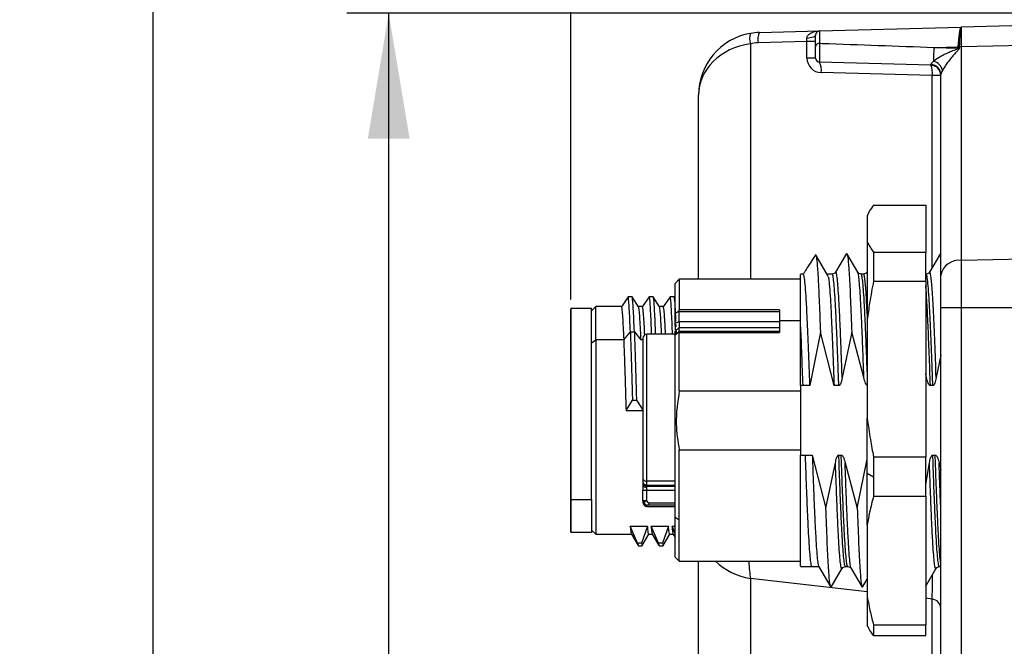
# Model space of a CAD drawing. Units: millimetres. Extents: x 0 to 420, y 0 to 297.
# Drawn here: x 210 to 234, y 149 to 164 of the extents above; entities that cross this region are included whole.
import ezdxf

# ---------------------------------------------------------------- set-up
doc = ezdxf.new("R2010")
doc.units = ezdxf.units.MM
doc.layers.add('QUOTE', color=7, linetype='Continuous')
doc.styles.add('SLDTEXTSTYLE9', font='GOTHIC.TTF', dxfattribs={"width": 0.913})
doc.dimstyles.new('SLDDIMSTYLE0', dxfattribs={"dimtxt": 2.5, "dimasz": 3, "dimexe": 0, "dimexo": 0.0625, "dimtad": 1, "dimdec": 1, "dimlfac": 2, "dimrnd": 1e-09, "dimzin": 12, "dimdsep": 46, "dimtxsty": 'SLDTEXTSTYLE9', "dimsah": 1, "dimcen": 0.09, "dimadec": 0, "dimazin": 3, "dimtfac": 1, "dimtdec": 1, "dimtofl": 0, "dimtmove": 0, "dimatfit": 3, "dimfxl": 0, "dimfrac": 2, "dimtolj": 1, "dimtzin": 12, "dimarcsym": 0})
doc.dimstyles.new('SLDDIMSTYLE1', dxfattribs={"dimtxt": 2.5, "dimasz": 3, "dimexe": 0, "dimexo": 0.0625, "dimtad": 1, "dimlfac": 2, "dimrnd": 1e-09, "dimzin": 12, "dimdsep": 46, "dimtxsty": 'SLDTEXTSTYLE9', "dimsah": 1, "dimcen": 0.09, "dimadec": 0, "dimazin": 3, "dimtfac": 1, "dimtofl": 0, "dimtmove": 0, "dimatfit": 3, "dimfxl": 0, "dimfrac": 2, "dimtolj": 1, "dimtzin": 12, "dimarcsym": 0})

# ---------------------------------------------------------------- blocks, each defined once
blk = doc.blocks.new('_D')
at = {"layer": 'QUOTE', "color": 4}
for p, q in [((244.27, 163.752), (217.901, 163.752)), ((218.901, 114.265), (218.901, 163.752)), ((244.27, 114.265), (217.901, 114.265))]:
    blk.add_line(p, q, dxfattribs=at)
for points in [[(218.901, 163.752), (218.401, 160.752), (219.401, 160.752)], [(218.901, 114.265), (219.401, 117.265), (218.401, 117.265)]]:
    blk.add_solid(points, dxfattribs=at)
at = {"layer": 'QUOTE', "color": 4, "insert": (215.708, 139.482), "char_height": 2.5, "attachment_point": 1, "rotation": 90, "style": 'SLDTEXTSTYLE9'}
blk.add_mtext('99', dxfattribs=at)
blk = doc.blocks.new('_D_1')
at = {"layer": 'QUOTE', "color": 4}
for p, q in [((244.27, 167.758), (212.259, 167.758)), ((213.259, 110.258), (213.259, 167.758)), ((244.27, 110.258), (212.259, 110.258))]:
    blk.add_line(p, q, dxfattribs=at)
for points in [[(213.259, 167.758), (212.759, 164.758), (213.759, 164.758)], [(213.259, 110.258), (213.759, 113.258), (212.759, 113.258)]]:
    blk.add_solid(points, dxfattribs=at)
at = {"layer": 'QUOTE', "color": 4, "insert": (210.065, 138.558), "char_height": 2.5, "attachment_point": 1, "rotation": 90, "style": 'SLDTEXTSTYLE9'}
blk.add_mtext('115', dxfattribs=at)
blk = doc.blocks.new('_D_3')
at = {"layer": 'QUOTE', "color": 4}
for p, q in [((223.259, 156.899), (223.259, 174.543)), ((245.27, 168.656), (245.27, 174.543)), ((223.259, 173.543), (245.27, 173.543))]:
    blk.add_line(p, q, dxfattribs=at)
for points in [[(223.259, 173.543), (226.259, 173.043), (226.259, 174.043)], [(245.27, 173.543), (242.27, 174.043), (242.27, 173.043)]]:
    blk.add_solid(points, dxfattribs=at)
at = {"layer": 'QUOTE', "color": 4, "insert": (232.696, 176.736), "char_height": 2.5, "attachment_point": 1, "rotation": 0, "style": 'SLDTEXTSTYLE9'}
blk.add_mtext('44', dxfattribs=at)

msp = doc.modelspace()

# ---------------------------------------------------------------- linework, layer by layer
at = {"color": 7, "linetype": 'Continuous', "lineweight": 25}
for p, q in [((229.2175, 163.3315), (232.6071, 163.4202)), ((234.1201, 163.4599), (232.6071, 163.4202)), ((227.7809, 163.2939), (229.2175, 163.3315)), ((228.9136, 163.0746), (227.744, 163.044)), ((228.9136, 162.6816), (228.9136, 163.0746)), ((229.1201, 163.0746), (228.9136, 163.0746)), ((231.9559, 162.9366), (232.5362, 162.9518)), ((231.9559, 162.9366), (232.5361, 162.9214)), ((232.5361, 162.9464), (232.5362, 162.9518)), ((232.5361, 162.9214), (232.5361, 162.9464)), ((232.5611, 162.9523), (232.561, 162.9476)), ((232.561, 162.9476), (232.561, 162.9226)), ((234.1201, 162.978), (232.6071, 162.9499)), ((232.6071, 162.9499), (232.6071, 157.8386)), ((229.1201, 162.6816), (228.9136, 162.6816)), ((231.8767, 162.512), (229.2175, 162.5816)), ((231.8767, 162.512), (231.8803, 162.5231)), ((231.9136, 162.2621), (229.2544, 162.3317)), ((232.1201, 162.2621), (231.9136, 162.2621)), ((232.1201, 157.4852), (232.1201, 162.2845)), ((226.3201, 157.3843), (226.3201, 161.7944)), ((230.5086, 159.1608), (231.7586, 159.1608)), ((231.7586, 159.1608), (231.7586, 158.0341)), ((230.3586, 158.9123), (230.3586, 158.2826)), ((230.3586, 158.2826), (230.3586, 156.4139)), ((229.129, 157.9813), (228.9136, 157.6501)), ((229.4235, 157.4605), (229.1344, 157.9556)), ((229.8581, 158.0029), (229.5975, 157.5522)), ((230.1317, 157.5531), (229.8711, 158.0038)), ((230.5086, 158.0341), (230.5086, 157.3413)), ((230.5086, 158.0341), (231.7586, 158.0341)), ((231.7586, 157.3413), (231.7586, 158.0341)), ((232.1081, 158.0028), (231.8475, 157.5521)), ((234.1201, 157.8666), (232.6071, 157.8386)), ((232.6071, 157.8386), (232.6071, 156.7032)), ((228.8262, 157.5091), (228.7586, 157.5091)), ((229.5184, 157.5092), (229.4035, 157.5092)), ((229.5184, 157.4996), (229.5172, 157.4985)), ((230.2684, 157.5092), (230.2113, 157.5092)), ((232.1201, 156.7032), (232.1201, 157.4852)), ((225.8586, 157.3843), (225.7586, 157.2843)), ((225.7586, 156.5717), (225.7586, 157.2843)), ((228.7586, 157.3843), (225.8586, 157.3843)), ((225.8586, 157.3843), (225.8586, 156.6499)), ((230.5086, 157.3413), (231.7586, 157.3413)), ((231.7586, 157.3413), (231.7586, 153.1362)), ((224.6361, 156.9683), (224.4714, 156.7223)), ((224.732, 156.9683), (224.6361, 156.9683)), ((224.8848, 156.7223), (224.732, 156.9683)), ((225.1361, 156.9683), (224.9714, 156.7223)), ((225.232, 156.9683), (225.1361, 156.9683)), ((225.3848, 156.7223), (225.232, 156.9683)), ((225.6361, 156.9683), (225.4714, 156.7223)), ((225.732, 156.9683), (225.6361, 156.9683)), ((223.7586, 156.6829), (223.2586, 156.6829)), ((223.8586, 156.7329), (223.7586, 156.6329)), ((224.4785, 156.7329), (223.8586, 156.7329)), ((224.9785, 156.7329), (224.8783, 156.7329)), ((225.4785, 156.7329), (225.3783, 156.7329)), ((225.7586, 156.5717), (225.8552, 156.631)), ((225.7586, 156.3382), (225.7586, 156.5717)), ((228.2586, 156.6499), (225.8586, 156.6499)), ((225.8586, 156.3749), (225.8586, 156.6083)), ((228.2586, 156.6083), (225.8586, 156.6083)), ((228.2586, 156.6499), (228.2586, 156.3958)), ((232.6071, 156.7032), (232.1201, 156.7032)), ((232.1201, 133.4277), (232.1201, 156.7032)), ((234.1201, 156.7032), (232.6071, 156.7032)), ((232.6071, 156.7032), (232.6071, 133.4277)), ((225.7586, 156.3382), (225.8586, 156.3749)), ((225.7586, 156.2722), (225.7586, 156.3382)), ((225.7743, 156.3055), (225.7767, 156.2479)), ((225.8586, 156.3749), (228.2586, 156.3749)), ((228.2586, 156.3958), (228.2586, 156.1112)), ((228.2586, 156.3958), (228.7586, 156.3958)), ((230.3586, 156.4139), (230.3586, 154.0637)), ((224.5269, 155.9348), (224.6857, 156.1293)), ((224.6857, 156.1293), (224.7815, 156.1293)), ((224.7815, 156.1293), (224.9403, 155.9348)), ((225.7586, 156.0718), (225.0836, 156.0718)), ((225.7586, 156.2722), (225.7624, 156.2217)), ((225.7586, 156.1408), (225.8586, 156.2339)), ((225.7624, 156.2217), (225.7586, 156.1754)), ((225.7586, 156.0489), (225.7586, 156.1409)), ((225.8552, 156.1294), (225.7586, 156.0489)), ((225.8586, 156.142), (225.8586, 156.2339)), ((225.8586, 156.2339), (228.2586, 156.2339)), ((225.8586, 156.142), (228.2586, 156.142)), ((225.8586, 154.7169), (225.8586, 156.1112)), ((225.8586, 156.1112), (228.2586, 156.1112)), ((229.2361, 156.1165), (228.9851, 154.84)), ((229.5624, 154.84), (229.2361, 156.1165)), ((229.9861, 156.1165), (229.7577, 155.0305)), ((230.2773, 155.0305), (229.9861, 156.1165)), ((223.7586, 155.8641), (223.8586, 155.9348)), ((224.5269, 155.9348), (223.8586, 155.9348)), ((224.9836, 155.9718), (224.9836, 152.6216)), ((225.7586, 151.6936), (225.7586, 156.0489)), ((232.1201, 155.5651), (232.0077, 155.0305)), ((225.8586, 154.7169), (228.7586, 154.7169)), ((228.8124, 154.84), (228.7586, 154.84)), ((228.7586, 154.84), (228.7586, 153.1787)), ((228.9851, 154.84), (228.8124, 154.84)), ((229.6773, 154.84), (229.5624, 154.84)), ((231.9273, 154.84), (231.8702, 154.84)), ((224.5824, 154.2475), (224.7352, 154.4935)), ((224.7352, 154.4935), (224.8311, 154.4935)), ((224.8311, 154.4935), (224.9958, 154.2475)), ((224.5824, 154.2475), (224.9836, 154.2475)), ((230.3586, 152.7403), (230.3586, 154.0637)), ((225.8586, 151.6228), (225.8586, 153.3018)), ((225.8586, 153.3018), (228.7586, 153.3018)), ((228.7586, 153.1787), (228.8696, 153.1787)), ((228.8696, 153.1787), (229.0423, 153.1787)), ((229.0423, 153.1787), (229.3686, 151.9022)), ((229.6774, 153.1787), (229.7345, 153.1787)), ((230.1186, 151.9022), (230.3586, 153.08)), ((230.5086, 153.1362), (230.5086, 152.6571)), ((230.5086, 153.1362), (231.7586, 153.1362)), ((231.7586, 152.1898), (231.7586, 153.1362)), ((231.9274, 153.1787), (231.9845, 153.1787)), ((229.3686, 151.9022), (229.597, 152.9882)), ((229.8274, 152.9883), (230.1186, 151.9022)), ((231.7586, 152.4744), (231.847, 152.9882)), ((232.0774, 152.9882), (232.1201, 152.8287)), ((224.9836, 152.6216), (224.9836, 152.5343)), ((224.9836, 152.5343), (224.9836, 152.5343)), ((224.9836, 152.5343), (224.9836, 152.4757)), ((225.0836, 152.4591), (225.0836, 152.5509)), ((230.3586, 152.7403), (230.5086, 152.6571)), ((230.3586, 151.5109), (230.3586, 152.7403)), ((230.5086, 152.6571), (230.5086, 152.1898)), ((224.9836, 152.4757), (224.9836, 152.3343)), ((224.9836, 152.0782), (224.9836, 152.3343)), ((225.0836, 152.4343), (225.7586, 152.4343)), ((225.0836, 152.4343), (225.0836, 152.4343)), ((225.0836, 152.405), (225.0836, 152.4343)), ((225.0836, 152.3343), (225.0836, 152.405)), ((225.0836, 152.0782), (225.0836, 152.3343)), ((225.1026, 152.4343), (225.1026, 152.4464)), ((223.2586, 152.1164), (223.7586, 152.1164)), ((224.9836, 152.0782), (224.9836, 152.0468)), ((230.5086, 152.1898), (231.7586, 152.1898)), ((231.7586, 152.1898), (231.7586, 149.1114)), ((225.063, 151.9826), (225.0836, 151.9798)), ((225.0836, 151.9468), (225.7586, 151.9468)), ((225.1257, 152.0369), (225.1257, 151.9879)), ((225.7586, 151.6936), (225.8586, 151.6228)), ((225.7586, 150.7343), (225.7586, 151.6936)), ((225.8586, 150.6343), (225.8586, 151.6228)), ((223.7586, 151.3829), (223.8586, 151.2829)), ((224.6845, 151.4735), (225.0979, 151.4735)), ((224.8573, 151.0675), (224.6845, 151.4735)), ((225.0979, 151.4735), (224.9531, 151.0675)), ((225.1845, 151.4735), (225.5979, 151.4735)), ((225.3573, 151.0675), (225.1845, 151.4735)), ((225.5979, 151.4735), (225.4531, 151.0675)), ((225.6845, 151.4735), (225.7586, 151.4735)), ((225.7586, 151.2993), (225.6845, 151.4735)), ((230.3586, 151.5109), (230.3586, 149.7903)), ((223.2586, 151.3329), (223.7586, 151.3329)), ((223.8586, 151.2829), (224.7124, 151.2829)), ((224.7109, 151.2856), (224.87, 151.0103)), ((224.9721, 151.0102), (225.1298, 151.2829)), ((225.1278, 151.2829), (225.2124, 151.2829)), ((225.2109, 151.2856), (225.37, 151.0103)), ((225.4721, 151.0102), (225.6298, 151.2829)), ((225.6278, 151.2829), (225.7124, 151.2829)), ((225.7102, 151.2868), (225.7586, 151.203)), ((224.8573, 151.0675), (224.87, 151.0378)), ((224.9531, 151.0675), (224.8573, 151.0675)), ((224.8728, 151.0079), (224.9687, 151.0079)), ((224.9531, 151.0677), (224.9687, 151.0311)), ((225.3573, 151.0675), (225.37, 151.0378)), ((225.4531, 151.0675), (225.3573, 151.0675)), ((225.3728, 151.0079), (225.4687, 151.0079)), ((225.4531, 151.0677), (225.4687, 151.0311)), ((225.7586, 150.7343), (225.8586, 150.6343)), ((225.8586, 150.6343), (228.7586, 150.6343)), ((226.3201, 146.9777), (226.3201, 150.6343)), ((228.7586, 150.5093), (229.0285, 150.5093)), ((229.0285, 150.5093), (229.1976, 150.5093)), ((229.1941, 150.5155), (229.4837, 150.0146)), ((229.4966, 150.0157), (229.7572, 150.4664)), ((229.8363, 150.5093), (229.8934, 150.5093)), ((229.973, 150.4654), (230.2336, 150.0147)), ((231.7586, 150.0365), (232.0072, 150.4664)), ((232.0863, 150.5093), (232.1201, 150.5093)), ((230.2465, 150.0156), (230.3586, 150.2094)), ((230.3586, 149.7903), (230.3586, 149.1062)), ((230.5086, 149.1114), (231.7586, 149.1114)), ((230.5086, 149.1114), (230.5086, 148.8578)), ((231.7586, 148.8578), (231.7586, 149.1114)), ((230.5086, 148.8578), (231.7586, 148.8578))]:
    msp.add_line(p, q, dxfattribs=at)
at = {"color": 8, "linetype": 'Continuous', "lineweight": 25}
for p, q in [((227.5597, 163.0254), (227.5597, 157.3843)), ((231.9136, 157.6664), (231.9136, 162.2621)), ((225.0836, 152.5509), (225.0836, 156.0718)), ((224.9836, 155.9348), (224.9403, 155.9348)), ((225.7586, 152.5509), (225.0836, 152.5509)), ((225.0836, 152.3343), (225.7586, 152.3343)), ((225.7586, 152.4464), (225.1026, 152.4464)), ((225.7586, 152.4343), (225.1026, 152.4343)), ((225.0836, 151.9468), (225.0836, 151.9798)), ((225.1257, 152.0369), (225.7586, 152.0369)), ((225.1257, 151.9879), (225.7586, 151.9879)), ((230.3586, 149.9067), (227.5597, 150.224)), ((227.5597, 150.224), (227.5597, 145.6971)), ((231.9136, 149.7304), (231.7586, 149.7479)), ((231.9136, 146.296), (231.9136, 149.7304))]:
    msp.add_line(p, q, dxfattribs=at)
at = {"color": 7, "linetype": 'Continuous', "lineweight": 25, "flags": 128}
for points in [[(232.6071, 163.4202), (232.6071, 163.4125), (232.6071, 163.3894), (232.6071, 163.3511), (232.6071, 163.298), (232.6071, 163.2306), (232.6071, 163.1496), (232.6071, 163.0558), (232.6071, 162.9499)], [(229.1201, 163.2315), (229.1163, 163.2177), (229.1051, 163.2043), (229.0866, 163.1917), (229.0616, 163.1803), (229.0307, 163.1705), (228.995, 163.1625), (228.9555, 163.1566), (228.9134, 163.153)], [(223.2586, 152.1164), (223.2586, 152.4536), (223.2586, 152.8331), (223.2586, 153.2447), (223.2586, 153.6771), (223.2586, 154.1185), (223.2586, 154.5569), (223.2586, 154.9803), (223.2586, 155.3772), (223.2586, 155.7368), (223.2586, 156.0492), (223.2586, 156.3059), (223.2586, 156.4999), (223.2586, 156.626), (223.2586, 156.6806), (223.2586, 156.6623), (223.2586, 156.5717), (223.2586, 156.4111), (223.2586, 156.1849), (223.2586, 155.8993)], [(223.7586, 152.1164), (223.7586, 152.4536), (223.7586, 152.8331), (223.7586, 153.2447), (223.7586, 153.6771), (223.7586, 154.1185), (223.7586, 154.5569), (223.7586, 154.9803), (223.7586, 155.3772), (223.7586, 155.7368), (223.7586, 156.0492), (223.7586, 156.3059), (223.7586, 156.4999), (223.7586, 156.626), (223.7586, 156.6806), (223.7586, 156.6829)], [(223.8586, 155.9348), (223.8586, 156.2257), (223.8586, 156.456), (223.8586, 156.6196), (223.8586, 156.712), (223.8586, 156.7329)], [(223.2586, 152.4932), (223.2586, 152.7973), (223.2586, 153.1426), (223.2586, 153.5174), (223.2586, 153.9089), (223.2586, 154.3038), (223.2586, 154.6885), (223.2586, 155.0501), (223.2586, 155.3762), (223.2586, 155.6558), (223.2586, 155.8791), (223.2586, 156.0388), (223.2586, 156.1293), (223.2586, 156.1476), (223.2586, 156.093), (223.2586, 155.9674), (223.2586, 155.7751), (223.2586, 155.5225)], [(223.2586, 152.1164), (223.2586, 151.8309), (223.2586, 151.6047), (223.2586, 151.4441), (223.2586, 151.3534), (223.2586, 151.3352), (223.2586, 151.3898), (223.2586, 151.5159), (223.2586, 151.7099), (223.2586, 151.9666), (223.2586, 152.279), (223.2586, 152.6385), (223.2586, 153.0354), (223.2586, 153.4589), (223.2586, 153.8973), (223.2586, 154.3387), (223.2586, 154.7711), (223.2586, 155.1827), (223.2586, 155.5622), (223.2586, 155.8993)], [(223.8586, 155.9348), (223.8586, 155.5914), (223.8586, 155.2048), (223.8586, 154.7855), (223.8586, 154.345), (223.8586, 153.8954), (223.8586, 153.4488), (223.8586, 153.0174), (223.8586, 152.6131), (223.8586, 152.2468), (223.8586, 151.9285), (223.8586, 151.667), (223.8586, 151.4693), (223.8586, 151.3409), (223.8586, 151.2852), (223.8586, 151.2829)], [(223.2586, 155.5225), (223.2586, 155.2185), (223.2586, 154.8731), (223.2586, 154.4984), (223.2586, 154.1069), (223.2586, 153.712), (223.2586, 153.3272), (223.2586, 152.9656), (223.2586, 152.6395), (223.2586, 152.36), (223.2586, 152.1366), (223.2586, 151.977), (223.2586, 151.8864), (223.2586, 151.8682), (223.2586, 151.9228), (223.2586, 152.0484), (223.2586, 152.2407), (223.2586, 152.4932)], [(224.9836, 152.3343), (224.9855, 152.3343), (224.9912, 152.3343), (225.0004, 152.3343), (225.0129, 152.3343), (225.028, 152.3343), (225.0453, 152.3343), (225.0641, 152.3343), (225.0836, 152.3343)], [(223.7586, 152.1164), (223.7586, 151.8309), (223.7586, 151.6047), (223.7586, 151.4441), (223.7586, 151.3534), (223.7586, 151.3329)], [(225.0129, 152.0782), (225.0063, 152.0782), (225.0004, 152.0782), (224.9954, 152.0782), (224.9912, 152.0782), (224.9879, 152.0782), (224.9855, 152.0782), (224.9841, 152.0782), (224.9836, 152.0782)], [(225.0836, 152.0782), (225.0738, 152.0782), (225.0641, 152.0782), (225.0546, 152.0782), (225.0453, 152.0782), (225.0365, 152.0782), (225.028, 152.0782), (225.0202, 152.0782), (225.0129, 152.0782)]]:
    msp.add_lwpolyline(points, dxfattribs=at)
at = {"color": 7, "linetype": 'Continuous', "lineweight": 25}
for centre, radius, start, end in [((227.8201, 161.7944), 1.5, 100, 180), ((227.9269, 163.1485), 0.3873, 161.46881, 198.53119), ((227.8201, 161.7944), 1.5, 91.5, 100), ((228.1328, 163.1143), 0.3951, 152.96214, 190.25416), ((229.2201, 163.2315), 0.1, 91.5, 180), ((227.7767, 161.7944), 1.25, 91.5, 100), ((229.2113, 162.9435), 0.0917, 85.78783, 173.69121), ((236.0062, 162.6524), 4.0602, 175.98549, 180.63424), ((232.5315, 163.2985), 0.3522, 270.74718, 274.80964), ((232.5315, 163.2736), 0.3522, 270.74718, 274.80964), ((232.542, 163.3026), 0.3508, 269.06402, 273.12969), ((232.6201, 162.2459), 0.7041, 91.05807, 94.8101), ((229.2636, 162.6816), 0.35, 180, 268.5), ((229.2201, 162.6816), 0.1, 180, 268.5), ((228.8656, 162.402), 0.3951, 349.74584, 27.03786), ((231.8701, 162.2621), 0.25, 0, 88.5), ((231.5248, 162.3324), 0.3951, 349.74584, 27.03786), ((231.8762, 162.2791), 0.244, 1.27468, 89.02783), ((231.8598, 162.3087), 0.3109, 14.14999, 73.86159), ((232.5538, 157.3999), 0.4419, 83.07614, 168.87306), ((225.0836, 155.9718), 0.1, 90, 180), ((225.0711, 152.6393), 0.0893, 191.42279, 278.04996), ((225.051, 152.5368), 0.0674, 182.12166, 235.59531), ((225.0836, 152.5343), 0.1, 179.99759, 233.07176), ((225.0836, 152.5343), 0.1, 180, 270), ((225.0711, 152.4934), 0.0893, 191.42279, 278.04996), ((225.0449, 152.4784), 0.0322, 175.02269, 228.25316), ((225.0817, 152.5777), 0.1186, 234.50724, 270.90877), ((225.0836, 152.5343), 0.1, 233.07176, 270), ((225.0825, 152.0789), 0.0989, 180.35984, 260.44128), ((225.1472, 152.0777), 0.1343, 179.77351, 199.92164), ((225.0836, 152.0468), 0.1, 180, 270), ((225.085, 152.0336), 0.0556, 246.7156, 250.06413), ((225.0836, 152.0814), 0.1016, 260.04833, 270.00097), ((231.8855, 149.4972), 0.2348, 2.2239, 83.14197)]:
    msp.add_arc(centre, radius, start, end, dxfattribs=at)
at = {"color": 8, "linetype": 'Continuous', "lineweight": 25}
msp.add_arc((227.7937, 151.7512), 1.545, 226.29829, 261.28736, dxfattribs=at)
at = {"color": 7, "linetype": 'Continuous', "lineweight": 25}
for centre, major_axis, ratio, start_param, end_param in [((228.8701, 163.0723), (0.0069, 0.2503), 0.173101, 4.7262808, 5.045696), ((227.8201, 161.7944), (1.5, 0), 0.8333333, 1.7453293, 3.1415927)]:
    msp.add_ellipse(centre, major_axis=major_axis, ratio=ratio, start_param=start_param, end_param=end_param, dxfattribs=at)
at = {"color": 8, "linetype": 'Continuous', "lineweight": 25}
for centre, major_axis, ratio, start_param, end_param in [((227.8201, 152.4838), (0.1678, 2.497), 0.1033305, 2.4118677, 2.7091103), ((231.8701, 152.0246), (-0.0283, 2.5192), 0.0169931, 3.5672176, 3.9596022)]:
    msp.add_ellipse(centre, major_axis=major_axis, ratio=ratio, start_param=start_param, end_param=end_param, dxfattribs=at)
at = {"color": 7, "linetype": 'Continuous', "lineweight": 25}
for points, knots in [([(232.5362, 162.9518), (232.5457, 163.0666), (232.5648, 163.2997), (232.5881, 163.4009), (232.6024, 163.4191), (232.6056, 163.4199), (232.6071, 163.4202)], [0, 0, 0, 0, 0.4301994, 0.8739301, 0.9413117, 1, 1, 1, 1]), ([(232.6071, 163.4202), (232.6069, 163.4202), (232.606, 163.4201), (232.6039, 163.4188), (232.5946, 163.4024), (232.5792, 163.2999), (232.5671, 163.067), (232.5611, 162.9523)], [0, 0, 0, 0, 0.0114064, 0.0507403, 0.1260347, 0.5697033, 1, 1, 1, 1]), ([(228.9134, 163.153), (228.9143, 163.1651), (228.916, 163.1854), (228.9346, 163.2226), (228.9803, 163.2694), (229.0784, 163.316), (229.1652, 163.33), (229.2167, 163.3315), (229.2175, 163.3315)], [0, 0, 0, 0, 0.08988795, 0.15130407, 0.31748953, 0.59361951, 0.99368734, 1, 1, 1, 1]), ([(229.1201, 162.9536), (229.1201, 163.0276), (229.1201, 163.1896), (229.1201, 163.2168), (229.1201, 163.2315)], [0, 0, 0, 0, 0.4562451, 1, 1, 1, 1]), ([(229.2175, 163.3315), (229.2176, 163.3145), (229.2176, 163.2912), (229.2178, 163.1615), (229.2179, 163.0801), (229.218, 163.035)], [0, 0, 0, 0, 0.5431411, 0.7466458, 1, 1, 1, 1]), ([(229.1201, 162.6816), (229.1201, 162.682), (229.1201, 162.6832), (229.1201, 162.6973), (229.1201, 162.7287), (229.1201, 162.7719), (229.1201, 162.8219), (229.1201, 162.8728), (229.1201, 162.92), (229.1201, 162.9424), (229.1201, 162.9536)], [0, 0, 0, 0, 0.0638561, 0.1974906, 0.3308516, 0.4641752, 0.5977147, 0.7316303, 0.8658205, 1, 1, 1, 1]), ([(229.218, 163.035), (229.2172, 163.0163), (229.2156, 162.9791), (229.2137, 162.9003), (229.2126, 162.8155), (229.2123, 162.7323), (229.2128, 162.6603), (229.2143, 162.6079), (229.216, 162.5843), (229.2171, 162.5823), (229.2175, 162.5816)], [0, 0, 0, 0, 0.1340679, 0.2682274, 0.4021933, 0.5358284, 0.6692377, 0.8026241, 0.9361993, 1, 1, 1, 1]), ([(229.218, 163.035), (229.2378, 163.0343), (230.1495, 163.0015), (231.0626, 162.9687), (231.9559, 162.9366)], [0, 0, 0, 0, 0.02170797, 1, 1, 1, 1]), ([(231.9462, 162.6074), (231.948, 162.609), (231.9765, 162.6337), (232.0551, 162.6905), (232.2202, 162.7827), (232.3836, 162.8531), (232.501, 162.8944), (232.531, 162.9117), (232.5358, 162.9179), (232.536, 162.9203), (232.5361, 162.9214)], [0, 0, 0, 0, 0.0115371, 0.1878226, 0.4360766, 0.8334715, 0.9590761, 0.9855668, 0.9929655, 1, 1, 1, 1]), ([(232.561, 162.9226), (232.5605, 162.9181), (232.5593, 162.9072), (232.5403, 162.8746), (232.46, 162.7907), (232.3451, 162.6618), (232.2358, 162.5114), (232.1853, 162.4287), (232.1662, 162.394), (232.1625, 162.3869), (232.1613, 162.3848)], [0, 0, 0, 0, 0.0263769, 0.0636337, 0.1960797, 0.5751742, 0.8119744, 0.9604283, 0.9879252, 1, 1, 1, 1]), ([(231.8803, 162.5231), (231.8804, 162.5237), (231.8816, 162.5311), (231.8878, 162.5436), (231.9086, 162.5717), (231.9285, 162.5906), (231.9462, 162.6074)], [0, 0, 0, 0, 0.0342991, 0.4309341, 0.4926278, 1, 1, 1, 1]), ([(232.1613, 162.3848), (232.1519, 162.3662), (232.1398, 162.3421), (232.1261, 162.309), (232.1212, 162.2931), (232.1202, 162.2862), (232.1202, 162.2849), (232.1201, 162.2845)], [0, 0, 0, 0, 0.3578171, 0.4662935, 0.8578907, 0.959862, 1, 1, 1, 1]), ([(230.5086, 159.1608), (230.4754, 159.1143), (230.4166, 159.0318), (230.3762, 158.9486), (230.3586, 158.9123)], [0, 0, 0, 0, 0.563365, 1, 1, 1, 1]), ([(230.3586, 158.2826), (230.3815, 158.2363), (230.4227, 158.1531), (230.4822, 158.0707), (230.5086, 158.0341)], [0, 0, 0, 0, 0.5568479, 1, 1, 1, 1]), ([(229.8711, 157.9909), (229.8798, 157.9625), (229.8984, 157.9017), (229.9268, 157.512), (229.9565, 156.9238), (229.9762, 156.3856), (229.9861, 156.1165)], [0, 0, 0, 0, 0.22699882, 0.48466537, 0.74233122, 1, 1, 1, 1]), ([(229.1344, 157.9395), (229.1415, 157.895), (229.1576, 157.7945), (229.1825, 157.4065), (229.2093, 156.8495), (229.2272, 156.3608), (229.2361, 156.1165)], [0, 0, 0, 0, 0.2097467, 0.4731748, 0.736586, 1, 1, 1, 1]), ([(228.7586, 156.2386), (228.7586, 156.3944), (228.7586, 156.7058), (228.7586, 157.0648), (228.7586, 157.3287), (228.7586, 157.4845), (228.7586, 157.4972), (228.7586, 157.5032)], [0, 0, 0, 0, 0.205375, 0.4107988, 0.6161497, 0.8215984, 1, 1, 1, 1]), ([(228.9136, 157.6501), (228.8886, 157.6109), (228.852, 157.5535), (228.8261, 157.5139), (228.8219, 157.5075), (228.8198, 157.5043)], [0, 0, 0, 0, 0.5233431, 0.7660799, 1, 1, 1, 1]), ([(228.9851, 154.84), (228.9782, 155.0337), (228.9644, 155.421), (228.9438, 155.9533), (228.9231, 156.4297), (228.9024, 156.832), (228.8818, 157.1525), (228.8611, 157.3745), (228.8426, 157.496), (228.8309, 157.4974), (228.8262, 157.4979)], [0, 0, 0, 0, 0.1300085, 0.260023, 0.3899917, 0.5199947, 0.6500123, 0.7799906, 0.9100093, 1, 1, 1, 1]), ([(229.5981, 157.5533), (229.5882, 157.5409), (229.5684, 157.5162), (229.535, 157.5116), (229.5184, 157.5093)], [0, 0, 0, 0, 0.5014042, 1, 1, 1, 1]), ([(230.2113, 157.5093), (230.1947, 157.5116), (230.1613, 157.5162), (230.1415, 157.5409), (230.1316, 157.5533)], [0, 0, 0, 0, 0.4985938, 1, 1, 1, 1]), ([(230.3481, 157.5533), (230.3382, 157.5409), (230.3184, 157.5162), (230.285, 157.5116), (230.2684, 157.5093)], [0, 0, 0, 0, 0.5014052, 1, 1, 1, 1]), ([(231.8481, 157.5533), (231.8382, 157.5409), (231.8184, 157.5162), (231.785, 157.5116), (231.7684, 157.5093)], [0, 0, 0, 0, 0.5014062, 1, 1, 1, 1]), ([(229.4234, 157.4506), (229.4284, 157.4249), (229.4403, 157.364), (229.4591, 157.1496), (229.4798, 156.8334), (229.5004, 156.4293), (229.5211, 155.9536), (229.5418, 155.4211), (229.5555, 155.0337), (229.5624, 154.84)], [0, 0, 0, 0, 0.1083429, 0.2569478, 0.4055621, 0.5541687, 0.7027814, 0.8513869, 1, 1, 1, 1]), ([(230.5086, 157.3413), (230.4754, 157.1679), (230.4166, 156.8601), (230.3762, 156.5495), (230.3586, 156.4139)], [0, 0, 0, 0, 0.56336502, 1, 1, 1, 1]), ([(231.8702, 154.84), (231.8609, 155.1007), (231.8423, 155.6221), (231.8144, 156.3012), (231.7865, 156.8715), (231.7679, 157.1159), (231.7586, 157.2382)], [0, 0, 0, 0, 0.2500003, 0.5000003, 0.7499999, 1, 1, 1, 1]), ([(225.1361, 156.9683), (225.1402, 156.9361), (225.1485, 156.8717), (225.1609, 156.688), (225.1733, 156.4397), (225.1822, 156.2297), (225.187, 156.0911), (225.1877, 156.0718)], [0, 0, 0, 0, 0.2402657, 0.4805235, 0.720784, 0.9610469, 1, 1, 1, 1]), ([(225.232, 156.9683), (225.2361, 156.9361), (225.2444, 156.8717), (225.2567, 156.6879), (225.2691, 156.4396), (225.2781, 156.2297), (225.2829, 156.0911), (225.2835, 156.0718)], [0, 0, 0, 0, 0.2402722, 0.4805194, 0.7207871, 0.9610496, 1, 1, 1, 1]), ([(225.6361, 156.9683), (225.6402, 156.9361), (225.6485, 156.8717), (225.6609, 156.688), (225.6733, 156.4397), (225.6822, 156.2297), (225.687, 156.0911), (225.6877, 156.0718)], [0, 0, 0, 0, 0.2402657, 0.4805235, 0.720784, 0.9610468, 1, 1, 1, 1]), ([(225.732, 156.9683), (225.7361, 156.9364), (225.7444, 156.8727), (225.7567, 156.6839), (225.7656, 156.5194), (225.7704, 156.4013), (225.7711, 156.3855)], [0, 0, 0, 0, 0.3169801, 0.6339271, 0.9509011, 1, 1, 1, 1]), ([(224.9714, 156.7223), (224.976, 156.7006), (224.9853, 156.6571), (224.9992, 156.4871), (225.0113, 156.2859), (225.0188, 156.1142), (225.0218, 156.0479)], [0, 0, 0, 0, 0.275552, 0.5511041, 0.8266561, 1, 1, 1, 1]), ([(225.4341, 156.0718), (225.4315, 156.1297), (225.4244, 156.2927), (225.4126, 156.4868), (225.3987, 156.6572), (225.3894, 156.7006), (225.3848, 156.7223)], [0, 0, 0, 0, 0.1551625, 0.436775, 0.7183875, 1, 1, 1, 1]), ([(225.4714, 156.7223), (225.476, 156.7006), (225.4853, 156.6572), (225.4992, 156.4868), (225.511, 156.2927), (225.5181, 156.1297), (225.5207, 156.0718)], [0, 0, 0, 0, 0.28161249, 0.56322497, 0.84483746, 1, 1, 1, 1]), ([(225.8552, 156.631), (225.8563, 156.6349), (225.8582, 156.6417), (225.8585, 156.6474), (225.8586, 156.6499)], [0, 0, 0, 0, 0.56824324, 1, 1, 1, 1]), ([(225.8586, 156.6083), (225.8584, 156.6128), (225.8581, 156.6209), (225.8561, 156.6279), (225.8552, 156.631)], [0, 0, 0, 0, 0.5593894, 1, 1, 1, 1]), ([(224.6857, 156.1293), (224.6898, 156.0142), (224.6981, 155.7841), (224.7105, 155.3821), (224.7228, 154.9512), (224.7311, 154.6461), (224.7352, 154.4935)], [0, 0, 0, 0, 0.2500048, 0.5, 0.7499952, 1, 1, 1, 1]), ([(224.7815, 156.1293), (224.7857, 156.0142), (224.7939, 155.784), (224.8063, 155.3821), (224.8187, 154.9512), (224.827, 154.6461), (224.8311, 154.4935)], [0, 0, 0, 0, 0.250007, 0.5000071, 0.7499887, 1, 1, 1, 1]), ([(225.7806, 156.1525), (225.7809, 156.145), (225.7819, 156.1215), (225.7829, 156.0919), (225.7835, 156.0718)], [0, 0, 0, 0, 0.3209572, 1, 1, 1, 1]), ([(225.8552, 156.1294), (225.8563, 156.1322), (225.8582, 156.137), (225.8585, 156.1405), (225.8586, 156.142)], [0, 0, 0, 0, 0.5596432, 1, 1, 1, 1]), ([(225.8586, 156.1112), (225.8584, 156.1149), (225.8581, 156.1217), (225.8561, 156.1271), (225.8552, 156.1294)], [0, 0, 0, 0, 0.551414, 1, 1, 1, 1]), ([(228.7586, 156.2386), (228.7676, 156.0253), (228.7855, 155.5986), (228.8034, 155.0929), (228.8124, 154.84)], [0, 0, 0, 0, 0.49996743, 1, 1, 1, 1]), ([(231.7773, 155.0305), (231.7739, 155.0475), (231.7678, 155.078), (231.7614, 155.1085), (231.7586, 155.1219)], [0, 0, 0, 0, 0.5593825, 1, 1, 1, 1]), ([(229.7577, 155.0305), (229.7503, 154.9848), (229.7405, 154.9243), (229.7121, 154.8641), (229.6966, 154.8475), (229.6873, 154.8413), (229.6805, 154.8404), (229.6773, 154.84)], [0, 0, 0, 0, 0.6404287, 0.8490579, 0.9055884, 0.9557891, 1, 1, 1, 1]), ([(230.3586, 154.8428), (230.3529, 154.847), (230.3347, 154.8602), (230.3026, 154.9244), (230.2882, 154.9848), (230.2773, 155.0305)], [0, 0, 0, 0, 0.1012545, 0.3212818, 1, 1, 1, 1]), ([(231.8702, 154.84), (231.867, 154.8404), (231.86, 154.8413), (231.8505, 154.8475), (231.8341, 154.8637), (231.8018, 154.9233), (231.7878, 154.9844), (231.7773, 155.0305)], [0, 0, 0, 0, 0.04402757, 0.09413311, 0.15044611, 0.35842575, 1, 1, 1, 1]), ([(232.0077, 155.0305), (232.0003, 154.9848), (231.9905, 154.9243), (231.9621, 154.8641), (231.9466, 154.8475), (231.9373, 154.8413), (231.9305, 154.8404), (231.9273, 154.84)], [0, 0, 0, 0, 0.640424, 0.84905839, 0.9055901, 0.95579112, 1, 1, 1, 1]), ([(225.8586, 154.7169), (225.8183, 154.4527), (225.7463, 153.9801), (225.8242, 153.5094), (225.8586, 153.3018)], [0, 0, 0, 0, 0.5589846, 1, 1, 1, 1]), ([(230.3586, 154.0637), (230.3815, 153.8908), (230.4227, 153.5803), (230.4822, 153.2726), (230.5086, 153.1362)], [0, 0, 0, 0, 0.5568479, 1, 1, 1, 1]), ([(228.7586, 150.5189), (228.7586, 150.5162), (228.7586, 150.5047), (228.7586, 150.5757), (228.7586, 150.7315), (228.7586, 150.9777), (228.7586, 151.2997), (228.7586, 151.6914), (228.7586, 152.1428), (228.7586, 152.6404), (228.7586, 152.9993), (228.7586, 153.1787)], [0, 0, 0, 0, 0.0377273, 0.1580114, 0.2782955, 0.3985796, 0.5188637, 0.6391477, 0.7594318, 0.8797159, 1, 1, 1, 1]), ([(229.0423, 153.1787), (229.0486, 152.9993), (229.0614, 152.6404), (229.0805, 152.1427), (229.0996, 151.6915), (229.1187, 151.2998), (229.1379, 150.9772), (229.157, 150.7337), (229.1757, 150.5703), (229.1881, 150.5349), (229.1941, 150.5176)], [0, 0, 0, 0, 0.1258661, 0.2517275, 0.3775906, 0.5034548, 0.6293186, 0.7551822, 0.8810459, 1, 1, 1, 1]), ([(229.597, 152.9882), (229.6044, 153.0339), (229.6142, 153.0944), (229.6425, 153.1546), (229.6581, 153.1712), (229.6674, 153.1775), (229.6742, 153.1783), (229.6774, 153.1787)], [0, 0, 0, 0, 0.6402953, 0.8489741, 0.9055208, 0.955741, 1, 1, 1, 1]), ([(229.7345, 153.1787), (229.7377, 153.1783), (229.7447, 153.1774), (229.7542, 153.1713), (229.7706, 153.155), (229.8029, 153.0954), (229.8169, 153.0343), (229.8274, 152.9883)], [0, 0, 0, 0, 0.0440118, 0.0941201, 0.1504362, 0.3584494, 1, 1, 1, 1]), ([(231.847, 152.9882), (231.8544, 153.0339), (231.8642, 153.0944), (231.8926, 153.1546), (231.9081, 153.1712), (231.9174, 153.1775), (231.9242, 153.1783), (231.9274, 153.1787)], [0, 0, 0, 0, 0.6403655, 0.8490564, 0.9056039, 0.9558106, 1, 1, 1, 1]), ([(231.9845, 153.1787), (231.9877, 153.1783), (231.9947, 153.1774), (232.0042, 153.1713), (232.0206, 153.155), (232.0529, 153.0954), (232.0669, 153.0343), (232.0774, 152.9882)], [0, 0, 0, 0, 0.044005, 0.094114, 0.1504339, 0.358465, 1, 1, 1, 1]), ([(225.0836, 152.4591), (225.082, 152.4589), (225.0793, 152.4585), (225.0761, 152.4585), (225.0745, 152.4584), (225.0713, 152.4583), (225.067, 152.4573), (225.0625, 152.4563), (225.0599, 152.4558), (225.0589, 152.4551), (225.0582, 152.4539), (225.058, 152.4522), (225.0576, 152.4504), (225.0552, 152.4489), (225.0524, 152.448), (225.0512, 152.4467), (225.0514, 152.4457), (225.0528, 152.4443), (225.0558, 152.4416), (225.0597, 152.4393), (225.0602, 152.4383), (225.0594, 152.4381), (225.0584, 152.4381), (225.0584, 152.4379), (225.0586, 152.4378), (225.0589, 152.4377), (225.0635, 152.4363), (225.0698, 152.4351), (225.078, 152.4344), (225.0815, 152.4343), (225.0836, 152.4343)], [0, 0, 0, 0, 0.0456835, 0.07616, 0.0872471, 0.0887004, 0.16758, 0.2162789, 0.2406281, 0.2514639, 0.2657831, 0.3062315, 0.3390237, 0.3671683, 0.4394305, 0.4737878, 0.4885757, 0.5028356, 0.5615317, 0.6703236, 0.6806343, 0.7081759, 0.7424316, 0.7492105, 0.7550863, 0.7605549, 0.7662222, 0.9046532, 0.9430768, 1, 1, 1, 1]), ([(225.0836, 152.4591), (225.0842, 152.4573), (225.0854, 152.4535), (225.0907, 152.4495), (225.0967, 152.4469), (225.1008, 152.4466), (225.1026, 152.4464)], [0, 0, 0, 0, 0.28677706, 0.59085692, 0.80837075, 1, 1, 1, 1]), ([(225.0836, 152.4343), (225.0841, 152.4343), (225.0852, 152.4343), (225.0904, 152.4343), (225.0963, 152.4343), (225.1006, 152.4343), (225.1026, 152.4343)], [0, 0, 0, 0, 0.2750676, 0.56176845, 0.78499846, 1, 1, 1, 1]), ([(225.0836, 152.0782), (225.0757, 152.0773), (225.0596, 152.0755), (225.0394, 152.0647), (225.0252, 152.0495), (225.0223, 152.0378), (225.0209, 152.0319)], [0, 0, 0, 0, 0.2522599, 0.5100851, 0.7557462, 1, 1, 1, 1]), ([(225.0836, 152.0782), (225.0848, 152.0725), (225.0874, 152.0606), (225.0989, 152.0477), (225.1119, 152.0388), (225.1212, 152.0376), (225.1257, 152.0369)], [0, 0, 0, 0, 0.2746628, 0.5635245, 0.7871215, 1, 1, 1, 1]), ([(230.5086, 152.1898), (230.4754, 152.0629), (230.4166, 151.8375), (230.3762, 151.6102), (230.3586, 151.5109)], [0, 0, 0, 0, 0.563365, 1, 1, 1, 1]), ([(225.0209, 152.0319), (225.0211, 152.0266), (225.0215, 152.0157), (225.0306, 152.0011), (225.0443, 151.9891), (225.0567, 151.9848), (225.063, 151.9826)], [0, 0, 0, 0, 0.2485408, 0.5070312, 0.7510081, 1, 1, 1, 1]), ([(225.0836, 151.9798), (225.0837, 151.9802), (225.0839, 151.9812), (225.0883, 151.9831), (225.0966, 151.9855), (225.1086, 151.9871), (225.1186, 151.9878), (225.1234, 151.9879), (225.1257, 151.9879)], [0, 0, 0, 0, 0.0983223, 0.2390787, 0.5140737, 0.7771434, 0.8958367, 1, 1, 1, 1]), ([(229.4836, 150.0273), (229.4749, 150.0559), (229.4563, 150.1167), (229.4278, 150.5066), (229.3982, 151.0949), (229.3784, 151.6331), (229.3686, 151.9022)], [0, 0, 0, 0, 0.2273884, 0.4849216, 0.7424571, 1, 1, 1, 1]), ([(230.1186, 151.9022), (230.1284, 151.6331), (230.1482, 151.0949), (230.1778, 150.5066), (230.2063, 150.1169), (230.2249, 150.0561), (230.2336, 150.0276)], [0, 0, 0, 0, 0.2576575, 0.5153075, 0.7729553, 1, 1, 1, 1]), ([(224.6845, 151.4735), (224.6893, 151.4192), (224.6981, 151.3196), (224.7069, 151.3004), (224.7109, 151.2916)], [0, 0, 0, 0, 0.5451126, 1, 1, 1, 1]), ([(225.1278, 151.286), (225.1274, 151.285), (225.1223, 151.2704), (225.1123, 151.3214), (225.1027, 151.4228), (225.0979, 151.4735)], [0, 0, 0, 0, 0.036033, 0.5180165, 1, 1, 1, 1]), ([(225.1845, 151.4735), (225.1893, 151.4192), (225.1981, 151.3196), (225.2069, 151.3004), (225.2109, 151.2916)], [0, 0, 0, 0, 0.5451126, 1, 1, 1, 1]), ([(225.6278, 151.286), (225.6274, 151.285), (225.6223, 151.2704), (225.6123, 151.3214), (225.6027, 151.4228), (225.5979, 151.4735)], [0, 0, 0, 0, 0.036033, 0.5180165, 1, 1, 1, 1]), ([(225.6845, 151.4735), (225.6915, 151.389), (225.7001, 151.2868), (225.7087, 151.3005), (225.7102, 151.3029)], [0, 0, 0, 0, 0.82615347, 1, 1, 1, 1]), ([(229.7566, 150.4652), (229.7665, 150.4776), (229.7863, 150.5023), (229.8197, 150.507), (229.8363, 150.5093)], [0, 0, 0, 0, 0.5014015, 1, 1, 1, 1]), ([(229.8934, 150.5093), (229.91, 150.507), (229.9434, 150.5023), (229.9632, 150.4776), (229.9731, 150.4653)], [0, 0, 0, 0, 0.498597, 1, 1, 1, 1]), ([(232.0066, 150.4652), (232.0165, 150.4776), (232.0363, 150.5023), (232.0697, 150.507), (232.0863, 150.5093)], [0, 0, 0, 0, 0.5014028, 1, 1, 1, 1]), ([(230.3586, 149.7903), (230.3815, 149.6638), (230.4227, 149.4364), (230.4822, 149.2112), (230.5086, 149.1114)], [0, 0, 0, 0, 0.55684791, 1, 1, 1, 1]), ([(230.5086, 148.8578), (230.4754, 148.9042), (230.4166, 148.9867), (230.3762, 149.0699), (230.3586, 149.1062)], [0, 0, 0, 0, 0.563365, 1, 1, 1, 1])]:
    msp.add_open_spline(points, degree=3, knots=knots, dxfattribs=at)
at = {"color": 8, "linetype": 'Continuous', "lineweight": 25}
for points, knots in [([(229.6773, 154.84), (229.6709, 155.0194), (229.6582, 155.3783), (229.639, 155.876), (229.6199, 156.3271), (229.6008, 156.719), (229.5817, 157.0408), (229.5626, 157.2872), (229.5435, 157.4427), (229.5287, 157.5139), (229.5204, 157.5023), (229.5184, 157.4996)], [0, 0, 0, 0, 0.120306, 0.2406075, 0.3609106, 0.4812149, 0.6015187, 0.7218223, 0.842126, 0.9624297, 1, 1, 1, 1]), ([(229.7577, 155.0305), (229.7516, 155.2032), (229.7393, 155.5488), (229.7208, 156.0239), (229.7024, 156.4527), (229.6839, 156.8229), (229.6655, 157.1259), (229.6471, 157.3555), (229.6286, 157.5022), (229.6121, 157.5697), (229.6018, 157.5508), (229.5976, 157.5431)], [0, 0, 0, 0, 0.1151527, 0.2303052, 0.3454581, 0.4606106, 0.5757636, 0.6909161, 0.8060693, 0.9212218, 1, 1, 1, 1]), ([(230.2773, 155.0305), (230.2712, 155.2032), (230.2589, 155.5487), (230.2404, 156.0239), (230.222, 156.4526), (230.2035, 156.8228), (230.1851, 157.1263), (230.1666, 157.3538), (230.1488, 157.5037), (230.1371, 157.5347), (230.1316, 157.5494)], [0, 0, 0, 0, 0.12659389, 0.25318373, 0.37977508, 0.50636741, 0.63295939, 0.75955116, 0.88614302, 1, 1, 1, 1]), ([(230.3586, 155.1662), (230.3525, 155.3332), (230.3402, 155.6671), (230.3218, 156.1215), (230.3034, 156.5278), (230.285, 156.874), (230.2666, 157.1518), (230.2483, 157.3579), (230.2299, 157.4744), (230.2176, 157.5228), (230.2114, 157.5091), (230.2114, 157.5091)], [0, 0, 0, 0, 0.1249294, 0.2498588, 0.3747881, 0.4997175, 0.6246468, 0.7495762, 0.8745055, 0.9994348, 1, 1, 1, 1]), ([(230.3586, 156.5565), (230.3487, 156.7413), (230.3289, 157.1108), (230.2993, 157.4101), (230.2791, 157.5419), (230.2688, 157.5063), (230.2684, 157.5049)], [0, 0, 0, 0, 0.3286848, 0.6573646, 0.9860529, 1, 1, 1, 1]), ([(231.9273, 154.84), (231.9202, 155.0377), (231.9062, 155.4331), (231.8851, 155.975), (231.864, 156.4575), (231.8429, 156.8631), (231.8219, 157.1813), (231.8008, 157.3958), (231.7825, 157.5058), (231.7714, 157.4986), (231.7672, 157.4959)], [0, 0, 0, 0, 0.1317112, 0.2634151, 0.3951265, 0.5268312, 0.6585438, 0.7902477, 0.9219597, 1, 1, 1, 1]), ([(232.0077, 155.0305), (231.9973, 155.3195), (231.9766, 155.8975), (231.9454, 156.6167), (231.9143, 157.1706), (231.8832, 157.4863), (231.8609, 157.6049), (231.849, 157.5451), (231.8476, 157.5376)], [0, 0, 0, 0, 0.1944221, 0.3888438, 0.5832655, 0.7776871, 0.9721085, 1, 1, 1, 1]), ([(228.8696, 153.1787), (228.876, 152.9993), (228.8887, 152.6404), (228.9079, 152.1427), (228.927, 151.6916), (228.9461, 151.2996), (228.9652, 150.9778), (228.9843, 150.7314), (229.0034, 150.5759), (229.0182, 150.5047), (229.0265, 150.5162), (229.0285, 150.519)], [0, 0, 0, 0, 0.1202863, 0.2405682, 0.3608517, 0.4811363, 0.6014204, 0.7217044, 0.8419884, 0.9622725, 1, 1, 1, 1]), ([(229.8375, 150.52), (229.8351, 150.5165), (229.8264, 150.5039), (229.8112, 150.5753), (229.7921, 150.7316), (229.773, 150.9776), (229.7539, 151.2997), (229.7348, 151.6914), (229.7156, 152.1428), (229.6965, 152.6404), (229.6838, 152.9993), (229.6774, 153.1787)], [0, 0, 0, 0, 0.0449485, 0.1643298, 0.2837112, 0.4030925, 0.5224739, 0.6418554, 0.7612369, 0.8806184, 1, 1, 1, 1]), ([(229.8934, 150.5189), (229.8914, 150.5162), (229.883, 150.5047), (229.8683, 150.5759), (229.8492, 150.7314), (229.8301, 150.9778), (229.8109, 151.2996), (229.7918, 151.6916), (229.7727, 152.1427), (229.7536, 152.6404), (229.7408, 152.9993), (229.7345, 153.1787)], [0, 0, 0, 0, 0.03745035, 0.15776907, 0.27808775, 0.39840635, 0.51872518, 0.63904439, 0.75936254, 0.87967905, 1, 1, 1, 1]), ([(232.0875, 150.52), (232.0851, 150.5165), (232.0764, 150.5039), (232.0612, 150.5753), (232.0421, 150.7316), (232.023, 150.9776), (232.0039, 151.2997), (231.9848, 151.6914), (231.9656, 152.1428), (231.9465, 152.6404), (231.9338, 152.9993), (231.9274, 153.1787)], [0, 0, 0, 0, 0.0449605, 0.1643403, 0.2837205, 0.4031005, 0.5224806, 0.6418605, 0.7612404, 0.8806202, 1, 1, 1, 1]), ([(232.1201, 150.5793), (232.1195, 150.5816), (232.1125, 150.6069), (232.0992, 150.7383), (232.0801, 150.976), (232.0609, 151.3001), (232.0418, 151.6914), (232.0227, 152.1428), (232.0036, 152.6404), (231.9908, 152.9993), (231.9845, 153.1787)], [0, 0, 0, 0, 0.0136985, 0.1545987, 0.2954988, 0.4363992, 0.5773, 0.7181995, 0.8590972, 1, 1, 1, 1]), ([(229.7571, 150.4754), (229.7529, 150.4678), (229.7426, 150.4488), (229.7261, 150.5165), (229.7076, 150.663), (229.6892, 150.8928), (229.6707, 151.1957), (229.6523, 151.5661), (229.6339, 151.9948), (229.6154, 152.47), (229.6031, 152.8155), (229.597, 152.9882)], [0, 0, 0, 0, 0.0788148, 0.1939629, 0.309111, 0.424259, 0.5394073, 0.6545559, 0.7697036, 0.8848499, 1, 1, 1, 1]), ([(229.9731, 150.4691), (229.9675, 150.4838), (229.9559, 150.5147), (229.938, 150.6649), (229.9196, 150.8922), (229.9012, 151.1959), (229.8827, 151.5659), (229.8643, 151.9948), (229.8458, 152.4699), (229.8335, 152.8155), (229.8274, 152.9883)], [0, 0, 0, 0, 0.1138972, 0.2404834, 0.3670693, 0.4936555, 0.6202414, 0.7468277, 0.8734136, 1, 1, 1, 1]), ([(232.0071, 150.4754), (232.0029, 150.4678), (231.9926, 150.4488), (231.9761, 150.5165), (231.9576, 150.663), (231.9392, 150.8928), (231.9207, 151.1957), (231.9023, 151.5661), (231.8839, 151.9948), (231.8654, 152.47), (231.8531, 152.8155), (231.847, 152.9882)], [0, 0, 0, 0, 0.0788141, 0.1939623, 0.3091104, 0.4242586, 0.5394069, 0.6545556, 0.7697034, 0.8848498, 1, 1, 1, 1]), ([(232.1201, 151.8664), (232.1182, 151.9112), (232.1101, 152.0966), (232.0958, 152.4721), (232.0835, 152.8162), (232.0774, 152.9882)], [0, 0, 0, 0, 0.137575, 0.5687883, 1, 1, 1, 1])]:
    msp.add_open_spline(points, degree=3, knots=knots, dxfattribs=at)
at = {"color": 7, "linetype": 'Continuous', "lineweight": 25}
for points in [[(224.6857, 156.1293), (224.6815, 156.2345), (224.6733, 156.4449), (224.6609, 156.6865), (224.6485, 156.8721), (224.6402, 156.9363), (224.6361, 156.9683)], [(224.7815, 156.1293), (224.7774, 156.2345), (224.7691, 156.4449), (224.7567, 156.6865), (224.7444, 156.8721), (224.7361, 156.9363), (224.732, 156.9683)], [(224.4714, 156.7223), (224.476, 156.7005), (224.4853, 156.6569), (224.4992, 156.488), (224.513, 156.254), (224.5223, 156.0412), (224.5269, 155.9348)], [(224.9403, 155.9348), (224.9357, 156.0412), (224.9264, 156.254), (224.9126, 156.488), (224.8987, 156.6569), (224.8894, 156.7005), (224.8848, 156.7223)], [(225.8586, 156.3749), (225.8586, 156.3594), (225.8586, 156.3283), (225.8586, 156.2887), (225.8586, 156.2555), (225.8586, 156.2411), (225.8586, 156.2339)], [(228.7586, 154.84), (228.7586, 155.093), (228.7586, 155.5989), (228.7586, 156.0254), (228.7586, 156.2386)], [(224.5269, 155.9348), (224.5315, 155.8172), (224.5408, 155.582), (224.5547, 155.1656), (224.5685, 154.7188), (224.5778, 154.4046), (224.5824, 154.2475)]]:
    msp.add_open_spline(points, degree=3, dxfattribs=at)

# ---------------------------------------------------------------- dimensions: what is measured, and where the dimension line sits
at = {"layer": 'QUOTE', "color": 4}
for base, p1, p2, angle, dimstyle, picture, middle in [((245.2701, 173.5426), (223.2586, 155.8993), (245.2701, 167.6557), 0.00001, 'SLDDIMSTYLE0', '_D_3', (234.543, 173.5426)), ((213.2586, 167.7584), (245.2701, 110.2584), (245.2701, 167.7584), 90, 'SLDDIMSTYLE1', '_D_1', (213.2586, 141.3288)), ((218.9012, 163.7518), (245.2701, 114.2649), (245.2701, 163.7518), 90, 'SLDDIMSTYLE0', '_D', (218.9012, 141.3288))]:
    dim = msp.add_linear_dim(base=base, p1=p1, p2=p2, angle=angle, dimstyle=dimstyle, dxfattribs=at)
    dim.commit()
    dim.dimension.update_dxf_attribs({"geometry": picture, "text_midpoint": middle, "dimtype": 160})

doc.saveas('drawing.dxf')
